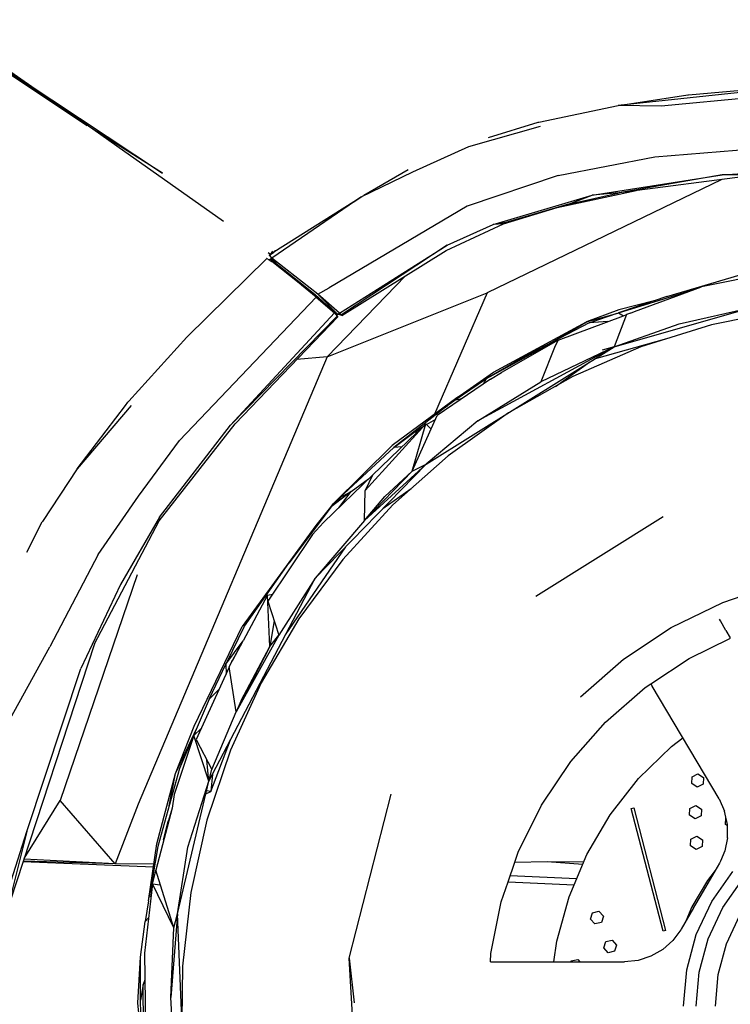
# Model space of a CAD drawing. Units: centimetres. Extents: x 99 to 842, y -84 to 395.
# Drawn here: x 419 to 454, y -38 to 12 of the extents above; entities that cross this region are included whole.
import ezdxf

# ---------------------------------------------------------------- set-up
doc = ezdxf.new("R2010")
doc.units = ezdxf.units.CM
doc.layers.add('Edges', color=7, linetype='Continuous')

# ---------------------------------------------------------------- blocks, each defined once
blk = doc.blocks.new('Toyota+Fortuner+rs')
at = {"layer": 'Edges'}
for p, q in [((-106.806, -18.55), (-111.509, -15.359)), ((-106.819, -18.453), (-109.623, -16.519)), ((-105.712, -19.267), (-108.667, -17.217)), ((-108.013, -17.776), (-104.8, -19.911)), ((-106.819, -18.453), (-99.903, -23.042)), ((-103.386, -20.845), (-106.819, -18.453)), ((-105.712, -19.267), (-106.806, -18.55)), ((-106.806, -18.55), (-105.548, -19.381)), ((-66.635, -18.533), (-77.083, -19.657)), ((-63.655, -18.626), (-74.915, -19.694)), ((-73.561, -19.113), (-66.635, -18.533)), ((-76.949, -19.634), (-73.583, -19.115)), ((-73.583, -19.115), (-73.561, -19.113)), ((-104.457, -20.138), (-105.712, -19.267)), ((-81.043, -20.486), (-77.083, -19.657)), ((-77.083, -19.657), (-76.949, -19.634)), ((-74.915, -19.694), (-77.083, -19.657)), ((-104.8, -19.911), (-104.457, -20.138)), ((-104.457, -20.138), (-104.454, -20.14)), ((-104.454, -20.14), (-103.671, -20.658)), ((-83.578, -21.248), (-81.085, -20.495)), ((-81.085, -20.495), (-81.043, -20.486)), ((-99.903, -23.042), (-103.386, -20.845)), ((-102.184, -21.698), (-103.386, -20.845)), ((-80.979, -20.711), (-84.564, -21.728)), ((-75.235, -22.22), (-65.097, -21.413)), ((-96.838, -25.456), (-102.184, -21.698)), ((-84.564, -21.728), (-87.37, -22.992)), ((-80.085, -23.166), (-75.235, -22.22)), ((-71.873, -23.129), (-61.984, -22.491)), ((-87.37, -22.992), (-89.957, -24.25)), ((-87.591, -22.881), (-89.814, -24.161)), ((-78.373, -24.143), (-71.873, -23.129)), ((-70.056, -23.126), (-77.029, -24.021)), ((-71.873, -23.129), (-77.029, -24.021)), ((-70.056, -23.126), (-71.873, -23.129)), ((-80.085, -23.166), (-84.633, -24.692)), ((-71.884, -23.361), (-83.642, -29.037)), ((-83.339, -25.617), (-78.373, -24.143)), ((-80.135, -24.763), (-76.182, -23.912)), ((-79.569, -24.59), (-77.029, -24.021)), ((-79.569, -24.59), (-78.373, -24.143)), ((-77.029, -24.021), (-78.373, -24.143)), ((-89.957, -24.25), (-94.419, -27.296)), ((-90.316, -24.473), (-94.316, -26.998)), ((-90.316, -24.473), (-89.957, -24.25)), ((-89.957, -24.25), (-89.814, -24.161)), ((-79.569, -24.59), (-82.696, -25.513)), ((-84.633, -24.692), (-91.557, -28.774)), ((-82.815, -25.583), (-80.135, -24.763)), ((-85.694, -26.915), (-82.815, -25.583)), ((-85.637, -26.652), (-83.339, -25.617)), ((-82.696, -25.513), (-83.339, -25.617)), ((-82.815, -25.583), (-83.339, -25.617)), ((-94.495, -27.106), (-94.606, -27.028)), ((-94.495, -27.106), (-94.376, -26.941)), ((-94.492, -27.109), (-94.495, -27.106)), ((-94.492, -27.109), (-94.316, -26.998)), ((-94.338, -26.977), (-94.237, -26.914)), ((-94.298, -26.926), (-94.281, -26.941)), ((-94.271, -26.951), (-94.281, -26.941)), ((-91.027, -30.044), (-85.637, -26.652)), ((-85.637, -26.652), (-90.932, -30.138)), ((-90.92, -30.159), (-85.694, -26.915)), ((-98.668, -31.239), (-94.679, -27.32)), ((-94.679, -27.32), (-94.684, -27.316)), ((-94.679, -27.32), (-94.56, -27.385)), ((-94.56, -27.385), (-94.492, -27.325)), ((-94.56, -27.385), (-94.507, -27.41)), ((-94.556, -27.149), (-94.552, -27.15)), ((-94.556, -27.381), (-94.418, -27.461)), ((-94.552, -27.15), (-94.492, -27.109)), ((-94.552, -27.15), (-94.45, -27.27)), ((-93.526, -28.18), (-94.492, -27.325)), ((-94.492, -27.325), (-94.235, -27.514)), ((-94.492, -27.325), (-94.2, -27.547)), ((-94.455, -27.291), (-94.209, -27.54)), ((-94.442, -27.279), (-94.45, -27.27)), ((-94.442, -27.279), (-94.438, -27.28)), ((-94.438, -27.28), (-94.419, -27.296)), ((-92.125, -29.103), (-94.419, -27.296)), ((-93.059, -28.555), (-94.418, -27.461)), ((-94.175, -27.574), (-94.141, -27.609)), ((-94.141, -27.609), (-92.246, -29.11)), ((-68.914, -27.937), (-72.071, -28.561)), ((-93.059, -28.555), (-92.932, -28.566)), ((-92.075, -29.301), (-93.053, -28.556)), ((-92.943, -28.649), (-93.053, -28.556)), ((-87.724, -28.175), (-91.652, -32.233)), ((-74.64, -29.216), (-70.97, -28.138)), ((-72.071, -28.561), (-72.896, -28.729)), ((-92.936, -28.645), (-92.943, -28.649)), ((-92.194, -29.252), (-92.943, -28.649)), ((-92.89, -28.6), (-92.936, -28.645)), ((-92.883, -28.605), (-92.935, -28.656)), ((-92.924, -28.665), (-92.872, -28.614)), ((-92.887, -28.603), (-92.923, -28.632)), ((-92.879, -28.608), (-92.922, -28.655)), ((-92.399, -29.054), (-92.404, -29.058)), ((-92.399, -29.054), (-92.357, -29.022)), ((-92.125, -29.103), (-91.557, -28.774)), ((-91.652, -32.233), (-83.642, -29.037)), ((-83.642, -29.037), (-86.267, -35.101)), ((-77.056, -30.033), (-73.704, -29.006)), ((-73.857, -29.084), (-72.896, -28.729)), ((-73.704, -29.006), (-73.857, -29.084)), ((-73.704, -29.006), (-72.896, -28.729)), ((-99.05, -36.42), (-92.194, -29.252)), ((-92.246, -29.11), (-91.48, -29.814)), ((-92.194, -29.252), (-91.279, -30.036)), ((-91.126, -30.092), (-92.125, -29.103)), ((-91.027, -30.044), (-92.125, -29.103)), ((-91.279, -30.036), (-92.075, -29.301)), ((-75.286, -29.434), (-77.056, -30.033)), ((-75.281, -29.433), (-77.048, -29.89)), ((-76.26, -29.971), (-73.857, -29.084)), ((-74.64, -29.216), (-75.281, -29.433)), ((-96.494, -35.663), (-91.279, -30.036)), ((-91.48, -29.814), (-91.414, -29.875)), ((-91.414, -29.875), (-91.126, -30.092)), ((-91.279, -30.036), (-91.118, -30.23)), ((-91.279, -30.036), (-91.155, -30.206)), ((-91.126, -30.092), (-91.027, -30.044)), ((-91.027, -30.044), (-90.932, -30.138)), ((-77.048, -29.89), (-78.655, -30.476)), ((-78.655, -30.476), (-77.1, -30.047)), ((-78.528, -30.528), (-77.124, -30.054)), ((-77.283, -31.734), (-70.198, -29.715)), ((-77.1, -30.047), (-77.056, -30.033)), ((-77.056, -30.033), (-76.813, -30.178)), ((-76.45, -30.042), (-76.656, -30.118)), ((-76.45, -30.042), (-76.26, -29.971)), ((-74.017, -30.581), (-70.198, -29.715)), ((-68.774, -29.892), (-72.406, -30.629)), ((-91.155, -30.206), (-96.494, -35.663)), ((-96.263, -35.595), (-91.118, -30.23)), ((-91.118, -30.23), (-91.185, -30.164)), ((-91.118, -30.23), (-91.155, -30.206)), ((-90.92, -30.159), (-91.126, -30.092)), ((-91.126, -30.092), (-90.932, -30.138)), ((-91.078, -30.069), (-90.973, -30.129)), ((-90.932, -30.138), (-90.92, -30.159)), ((-83.327, -33.01), (-78.655, -30.476)), ((-78.528, -30.528), (-81.814, -32.248)), ((-80.571, -31.598), (-78.655, -30.476)), ((-80.088, -31.405), (-76.813, -30.178)), ((-77.593, -30.47), (-78.528, -30.528)), ((-76.656, -30.118), (-77.283, -31.734)), ((-76.813, -30.178), (-76.656, -30.118)), ((-77.283, -31.734), (-74.017, -30.581)), ((-72.406, -30.629), (-75.941, -31.741)), ((-101.59, -34.457), (-98.686, -31.259)), ((-98.686, -31.259), (-98.668, -31.239)), ((-80.088, -31.405), (-82.912, -33.025)), ((-80.088, -31.405), (-80.628, -31.65)), ((-80.088, -31.405), (-80.223, -31.678)), ((-74.657, -31.337), (-78.271, -32.351)), ((-86.684, -37.603), (-77.283, -31.734)), ((-77.283, -31.734), (-84.105, -35.437)), ((-83.662, -33.321), (-80.628, -31.65)), ((-80.628, -31.65), (-81.1, -31.985)), ((-80.223, -31.678), (-80.95, -33.482)), ((-77.283, -31.734), (-80.95, -33.482)), ((-75.941, -31.741), (-79.341, -33.217)), ((-77.283, -31.734), (-77.879, -31.909)), ((-91.652, -32.233), (-101.117, -54.627)), ((-91.652, -32.233), (-93.175, -32.375)), ((-81.814, -32.248), (-83.662, -33.321)), ((-80.222, -33.714), (-78.492, -32.489)), ((-85.163, -34.284), (-83.327, -33.01)), ((-83.477, -33.359), (-86.135, -35.175)), ((-85.29, -34.428), (-83.662, -33.321)), ((-84.105, -35.437), (-80.95, -33.482)), ((-83.821, -33.594), (-83.662, -33.321)), ((-83.477, -33.359), (-82.912, -33.025)), ((-79.341, -33.217), (-82.568, -35.04)), ((-84.362, -33.797), (-85.163, -34.284)), ((-101.611, -34.481), (-101.632, -34.506)), ((-101.59, -34.457), (-101.611, -34.481)), ((-85.163, -34.284), (-88.398, -36.68)), ((-85.716, -34.758), (-85.163, -34.284)), ((-85.314, -34.447), (-85.716, -34.758)), ((-85.163, -34.284), (-85.314, -34.447)), ((-85.29, -34.428), (-85.314, -34.447)), ((-85.29, -34.428), (-85.163, -34.284)), ((-84.903, -34.334), (-85.29, -34.428)), ((-104.179, -37.84), (-101.755, -34.667)), ((-101.475, -34.677), (-104.179, -37.84)), ((-101.755, -34.667), (-101.632, -34.506)), ((-85.716, -34.758), (-88.318, -36.774)), ((-87.388, -37.955), (-86.135, -35.175)), ((-84.105, -35.437), (-86.684, -37.603)), ((-86.668, -35.618), (-86.216, -35.354)), ((-82.568, -35.04), (-85.587, -37.19)), ((-100.058, -40.444), (-96.263, -35.595)), ((-100.053, -40.258), (-96.494, -35.663)), ((-86.701, -35.581), (-89.744, -38.925)), ((-86.701, -35.581), (-89.386, -38.157)), ((-88.318, -36.774), (-87.184, -35.918)), ((-87.388, -37.955), (-86.701, -35.581)), ((-87.199, -36.059), (-87.184, -35.918)), ((-87.184, -35.918), (-86.848, -35.723)), ((-86.445, -35.864), (-86.701, -35.581)), ((-101.105, -39.204), (-99.05, -36.42)), ((-88.398, -36.68), (-91.357, -39.593)), ((-88.318, -36.774), (-91.028, -39.291)), ((-87.913, -36.744), (-88.318, -36.774)), ((-85.587, -37.19), (-88.364, -39.645)), ((-104.179, -37.84), (-105.91, -40.478)), ((-104.179, -37.84), (-104.14, -37.778)), ((-92.249, -43.313), (-86.684, -37.603)), ((-86.684, -37.603), (-89.787, -40.435)), ((-87.388, -37.955), (-86.684, -37.603)), ((-89.386, -38.157), (-91.83, -40.524)), ((-90.455, -38.969), (-89.582, -38.347)), ((-89.787, -40.435), (-87.388, -37.955)), ((-89.386, -38.157), (-89.744, -38.925)), ((-88.767, -39.235), (-87.388, -37.955)), ((-89.787, -40.435), (-89.744, -38.925)), ((-88.858, -39.833), (-87.443, -38.831)), ((-103.124, -42.125), (-101.105, -39.204)), ((-90.455, -38.969), (-91.447, -39.748)), ((-91.357, -39.593), (-91.019, -39.303)), ((-91.071, -39.789), (-90.455, -38.969)), ((-91.028, -39.291), (-90.455, -38.969)), ((-90.97, -39.374), (-91.028, -39.291)), ((-89.787, -40.435), (-88.767, -39.235)), ((-91.447, -39.748), (-93.576, -42.56)), ((-91.357, -39.593), (-92.219, -40.679)), ((-91.708, -40.092), (-91.357, -39.593)), ((-88.364, -39.645), (-90.87, -42.376)), ((-100.053, -40.258), (-102.005, -43.63)), ((-74.827, -40.248), (-81.199, -44.236)), ((-106.687, -42.021), (-105.921, -40.499)), ((-105.91, -40.478), (-105.921, -40.499)), ((-103.304, -46.603), (-100.058, -40.444)), ((-92.219, -40.679), (-95.909, -45.738)), ((-92.383, -41.127), (-91.83, -40.524)), ((-89.787, -40.435), (-92.249, -43.313)), ((-92.383, -41.127), (-94.617, -44.469)), ((-93.737, -46.151), (-90.721, -41.745)), ((-103.124, -42.125), (-105.537, -46.75)), ((-90.87, -42.376), (-93.076, -45.354)), ((-95.788, -45.715), (-93.576, -42.56)), ((-101.175, -43.154), (-105.025, -54.448)), ((-97.577, -53.475), (-92.249, -43.313)), ((-92.249, -43.313), (-94.073, -46.16)), ((-102.005, -43.63), (-103.993, -47.837)), ((-71.837, -44.525), (-69.113, -43.606)), ((-94.64, -44.174), (-95.863, -46.449)), ((-94.64, -44.174), (-94.378, -44.112)), ((-94.521, -46.731), (-94.64, -44.174)), ((-94.617, -44.469), (-94.073, -46.16)), ((-74.416, -45.789), (-71.837, -44.525)), ((-98.306, -50.721), (-95.909, -45.738)), ((-96.672, -47.54), (-95.788, -45.715)), ((-93.076, -45.354), (-94.959, -48.546)), ((-94.301, -45.45), (-94.521, -46.731)), ((-76.807, -47.377), (-74.416, -45.789)), ((-71.958, -45.446), (-72.003, -45.366)), ((-71.678, -45.934), (-71.958, -45.446)), ((-94.073, -46.16), (-96.2, -49.999)), ((-94.521, -46.731), (-94.073, -46.16)), ((-73.522, -47.328), (-71.455, -46.315)), ((-71.678, -45.934), (-71.463, -46.301)), ((-108.73, -52.521), (-105.537, -46.75)), ((-103.304, -46.603), (-107.521, -59.484)), ((-96.733, -47.621), (-95.863, -46.449)), ((-95.878, -46.469), (-96.424, -47.481)), ((-95.878, -46.469), (-96.397, -47.443)), ((-94.521, -46.731), (-96.2, -49.999)), ((-95.964, -49.435), (-94.521, -46.731)), ((-96.56, -47.778), (-98.208, -51.383)), ((-97.561, -49.374), (-96.733, -47.621)), ((-96.733, -47.621), (-96.715, -48.117)), ((-96.564, -47.752), (-96.397, -47.443)), ((-96.2, -49.999), (-96.564, -47.752)), ((-96.424, -47.481), (-96.456, -47.553)), ((-96.424, -47.481), (-96.397, -47.443)), ((-96.423, -47.49), (-96.424, -47.481)), ((-78.969, -49.262), (-76.807, -47.377)), ((-75.436, -48.599), (-73.522, -47.328)), ((-106.689, -56.003), (-103.993, -47.837)), ((-94.959, -48.546), (-96.498, -51.918)), ((-77.704, -50.519), (-75.718, -48.787)), ((-75.718, -48.787), (-75.436, -48.599)), ((-75.436, -48.599), (-75.366, -48.719)), ((-72.023, -54.369), (-75.366, -48.719)), ((-97.051, -48.853), (-97.561, -49.374)), ((-97.561, -49.374), (-99.039, -52.835)), ((-95.964, -49.435), (-96.2, -49.999)), ((-97.43, -52.893), (-96.2, -49.999)), ((-99.254, -53.089), (-98.306, -50.721)), ((-79.446, -52.493), (-77.704, -50.519)), ((-98.323, -51.197), (-99.31, -54.139)), ((-99.254, -53.089), (-98.179, -50.822)), ((-98.323, -51.197), (-97.97, -50.862)), ((-97.577, -53.475), (-98.323, -51.197)), ((-98.208, -51.383), (-97.43, -52.893)), ((-97.484, -54), (-96.494, -51.409)), ((-76.055, -53.35), (-74.411, -51.735)), ((-74.411, -51.735), (-73.837, -51.303)), ((-96.498, -51.918), (-97.676, -55.432)), ((-97.577, -53.475), (-97.682, -52.405)), ((-80.914, -54.677), (-79.446, -52.493)), ((-100.181, -56.615), (-99.254, -53.089)), ((-99.039, -52.835), (-100.125, -56.741)), ((-99.563, -54.719), (-99.254, -53.089)), ((-97.577, -53.475), (-97.43, -52.893)), ((-97.397, -53.132), (-97.484, -54)), ((-73.377, -53.266), (-73.083, -53.115)), ((-73.083, -53.115), (-72.804, -53.293)), ((-99.153, -60.115), (-97.577, -53.475)), ((-98.621, -56.781), (-97.577, -53.475)), ((-77.472, -55.164), (-76.055, -53.35)), ((-73.393, -53.595), (-73.377, -53.266)), ((-73.114, -53.773), (-73.393, -53.595)), ((-72.82, -53.622), (-73.114, -53.773)), ((-72.804, -53.293), (-72.82, -53.622)), ((-99.31, -54.139), (-99.42, -54.82)), ((-97.727, -54.107), (-97.484, -54)), ((-97.484, -54), (-97.691, -53.955)), ((-90.556, -62.341), (-88.438, -54.121)), ((-106.82, -57.343), (-105.025, -54.448)), ((-102.261, -57.617), (-105.025, -54.448)), ((-101.117, -54.627), (-102.261, -57.617)), ((-82.083, -57.032), (-80.914, -54.677)), ((-73.482, -54.848), (-73.188, -54.697)), ((-73.188, -54.697), (-72.909, -54.875)), ((-72.023, -54.369), (-71.743, -54.982)), ((-99.42, -54.82), (-100.24, -57.937)), ((-99.42, -54.82), (-99.608, -55.496)), ((-78.64, -57.147), (-77.472, -55.164)), ((-76.419, -54.84), (-76.299, -54.811)), ((-74.825, -60.982), (-76.419, -54.84)), ((-76.299, -54.811), (-74.706, -60.953)), ((-73.498, -55.178), (-73.482, -54.848)), ((-73.219, -55.356), (-73.498, -55.178)), ((-72.909, -54.875), (-72.925, -55.205)), ((-71.597, -55.638), (-71.743, -54.982)), ((-99.84, -56.416), (-99.608, -55.496)), ((-99.608, -55.496), (-99.615, -55.56)), ((-99.608, -55.496), (-99.583, -55.439)), ((-97.676, -55.432), (-98.481, -59.05)), ((-72.925, -55.205), (-73.219, -55.356)), ((-71.705, -55.644), (-71.69, -55.315)), ((-71.596, -55.713), (-71.705, -55.644)), ((-71.69, -55.315), (-71.671, -55.305)), ((-71.592, -56.309), (-71.597, -55.638)), ((-107.811, -59.525), (-106.689, -56.003)), ((-106.689, -56.003), (-107.553, -59.46)), ((-100.591, -59.466), (-100.181, -56.615)), ((-73.448, -56.717), (-73.433, -56.388)), ((-73.433, -56.388), (-73.138, -56.237)), ((-73.138, -56.237), (-72.86, -56.415)), ((-72.86, -56.415), (-72.875, -56.744)), ((-71.592, -56.309), (-71.729, -56.966)), ((-100.125, -56.741), (-100.541, -59.193)), ((-99.153, -60.115), (-98.621, -56.781)), ((-82.252, -57.525), (-82.083, -57.032)), ((-79.537, -59.264), (-78.64, -57.147)), ((-73.17, -56.895), (-73.448, -56.717)), ((-72.875, -56.744), (-73.17, -56.895)), ((-71.729, -56.966), (-71.958, -57.481)), ((-106.869, -57.493), (-100.347, -57.77)), ((-102.261, -57.617), (-106.864, -57.48)), ((-102.261, -57.617), (-106.834, -57.386)), ((-100.328, -57.639), (-102.261, -57.617)), ((-82.593, -58.524), (-82.252, -57.525)), ((-82.252, -57.525), (-80.626, -57.5)), ((-80.626, -57.5), (-78.795, -57.513)), ((-80.626, -57.5), (-78.846, -57.633)), ((-72.001, -57.579), (-72.933, -59.186)), ((-71.958, -57.481), (-72.001, -57.579)), ((-100.391, -58.615), (-100.231, -57.966)), ((-99.335, -60.825), (-100.24, -57.937)), ((-72.215, -57.946), (-72.605, -58.447)), ((-72.389, -59.495), (-71.333, -57.995)), ((-100.391, -58.615), (-100.801, -62.084)), ((-100.541, -59.193), (-100.391, -58.615)), ((-99.335, -60.825), (-100.391, -58.615)), ((-100.391, -58.615), (-100.013, -58.662)), ((-82.932, -59.519), (-82.593, -58.524)), ((-82.593, -58.524), (-79.283, -58.665)), ((-79.158, -58.37), (-82.49, -58.223)), ((-72.605, -58.447), (-73.384, -59.769)), ((-71.841, -59.805), (-70.847, -58.394)), ((-98.481, -59.05), (-98.902, -62.732)), ((-100.591, -59.466), (-100.768, -60.499)), ((-100.591, -59.466), (-100.541, -59.193)), ((-100.541, -59.193), (-100.471, -59.29)), ((-83.447, -62.095), (-82.932, -59.519)), ((-80.148, -61.48), (-79.537, -59.264)), ((-72.933, -59.186), (-73.295, -59.809)), ((-73.167, -61.154), (-72.389, -59.495)), ((-99.153, -60.115), (-99.486, -64.306)), ((-99.335, -60.825), (-99.153, -60.115)), ((-98.651, -71.944), (-99.153, -60.115)), ((-78.462, -60.377), (-78.361, -60.063)), ((-78.361, -60.063), (-78.037, -59.992)), ((-78.037, -59.992), (-77.814, -60.236)), ((-73.298, -59.814), (-73.92, -60.884)), ((-73.384, -59.769), (-73.684, -60.479)), ((-73.311, -59.811), (-73.287, -59.796)), ((-73.31, -59.834), (-73.311, -59.811)), ((-73.298, -59.811), (-73.311, -59.811)), ((-73.298, -59.811), (-73.295, -59.809)), ((-73.298, -59.814), (-73.298, -59.811)), ((-72.572, -61.366), (-71.841, -59.805)), ((-100.997, -62.286), (-100.768, -60.499)), ((-100.593, -60.324), (-100.768, -60.499)), ((-78.239, -60.62), (-78.462, -60.377)), ((-77.915, -60.55), (-78.239, -60.62)), ((-77.814, -60.236), (-77.915, -60.55)), ((-71.652, -61.62), (-70.975, -60.177)), ((-99.486, -64.306), (-99.335, -60.825)), ((-74.706, -60.953), (-74.825, -60.982)), ((-73.939, -60.917), (-74.338, -61.46)), ((-73.92, -60.884), (-73.939, -60.917)), ((-80.293, -62.522), (-80.148, -61.48)), ((-77.799, -61.819), (-77.698, -61.505)), ((-77.698, -61.505), (-77.374, -61.435)), ((-77.374, -61.435), (-77.151, -61.678)), ((-74.338, -61.46), (-74.843, -61.909)), ((-73.643, -62.922), (-73.167, -61.154)), ((-73.021, -63.03), (-72.572, -61.366)), ((-100.801, -62.084), (-100.746, -65.775)), ((-83.476, -62.522), (-83.447, -62.095)), ((-77.576, -62.063), (-77.799, -61.819)), ((-77.252, -61.992), (-77.576, -62.063)), ((-77.151, -61.678), (-77.252, -61.992)), ((-74.843, -61.909), (-75.432, -62.244)), ((-72.067, -63.159), (-71.652, -61.62)), ((-101.129, -64.572), (-100.997, -62.286)), ((-100.996, -64.444), (-100.997, -62.286)), ((-90.556, -62.341), (-90.297, -64.567)), ((-90.031, -70.807), (-90.556, -62.341)), ((-83.476, -62.522), (-76.757, -62.522)), ((-79.438, -62.522), (-79.423, -62.475)), ((-79.423, -62.475), (-79.099, -62.405)), ((-79.099, -62.405), (-78.992, -62.522)), ((-76.079, -62.452), (-76.757, -62.522)), ((-75.432, -62.244), (-76.079, -62.452)), ((-98.902, -62.732), (-98.928, -65.426)), ((-73.804, -64.746), (-73.643, -62.922)), ((-73.172, -64.746), (-73.021, -63.03)), ((-100.781, -63.42), (-100.867, -63.652)), ((-72.206, -64.746), (-72.067, -63.159)), ((-100.867, -63.652), (-100.996, -64.444)), ((-100.842, -67.055), (-100.867, -63.652)), ((-100.896, -68.576), (-100.996, -64.444)), ((-99.271, -68.072), (-99.486, -64.306)), ((-100.943, -66.641), (-101.129, -64.572))]:
    blk.add_line(p, q, dxfattribs=at)

msp = doc.modelspace()

# ---------------------------------------------------------------- block references
msp.add_blockref('Toyota+Fortuner+rs', (525.661, 26.977))

doc.saveas('drawing.dxf')
